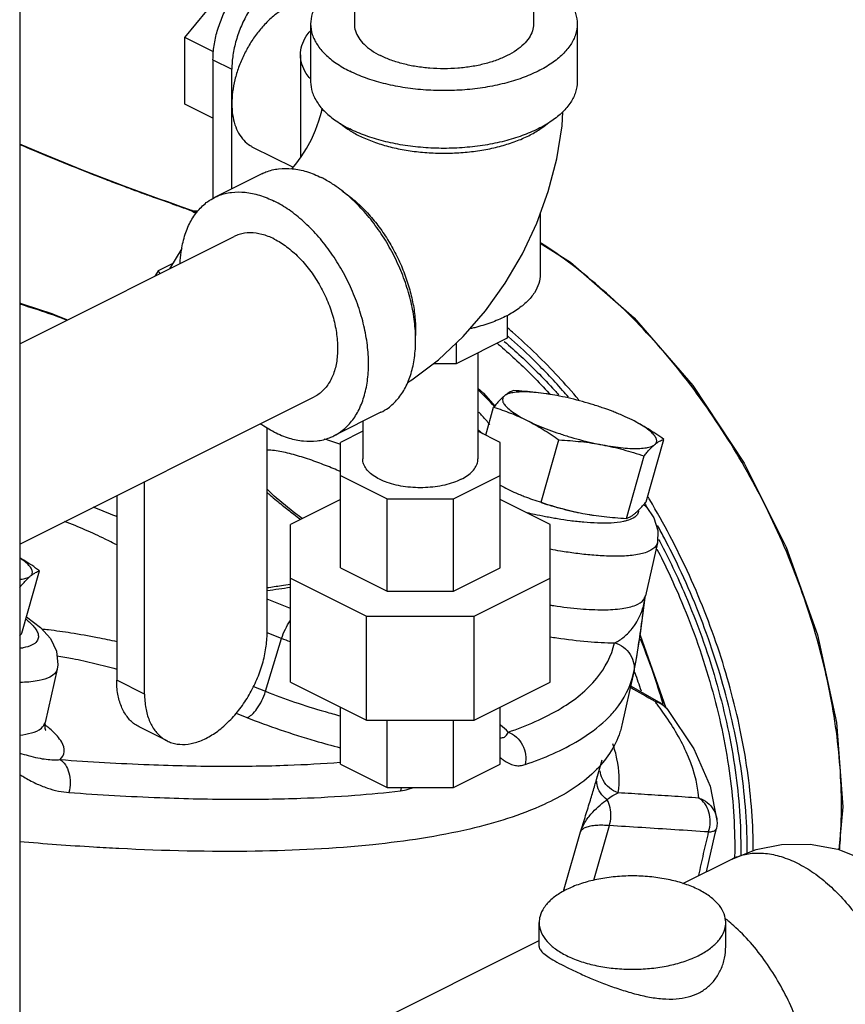
# Model space of a CAD drawing. Units: inches. Extents: x -39.3 to -14.3, y 29.1 to 56.3.
# Drawn here: x -21.6 to -17.7, y 42.6 to 47.2 of the extents above; entities that cross this region are included whole.
import ezdxf

# ---------------------------------------------------------------- set-up
doc = ezdxf.new("R2010")
doc.units = ezdxf.units.IN
doc.header["$LTSCALE"] = 1.21
doc.header["$MEASUREMENT"] = 0
doc.layers.get('0').update_dxf_attribs({"linetype": 'CONTINUOUS'})
for name, color, linetype in [('02___PRT_ALL_AXES', 7, 'CONTINUOUS'), ('11611', 7, 'CONTINUOUS'), ('MACHINE', 7, 'CONTINUOUS')]:
    doc.layers.add(name, color=color, linetype=linetype)

msp = doc.modelspace()

# ---------------------------------------------------------------- linework, layer by layer
at = {"color": 7, "linetype": 'Continuous'}
for p, q in [((-21.5761, 48.1811), (-21.5761, 42.0106)), ((-20.8027, 47.0937), (-20.5817, 47.3604)), ((-20.0074, 47.3556), (-20.0074, 47.1567)), ((-19.1674, 47.3557), (-19.1674, 47.1567)), ((-20.2124, 47.1567), (-20.2124, 46.886)), ((-18.9624, 47.1567), (-18.9624, 46.886)), ((-20.8027, 46.7812), (-20.8027, 47.0937)), ((-20.6673, 47.0259), (-20.8027, 47.0937)), ((-20.2604, 47.0119), (-20.2604, 46.5291)), ((-20.6701, 46.9893), (-20.6701, 46.3398)), ((-20.6701, 46.9893), (-20.5817, 46.9451)), ((-20.5817, 46.384), (-20.5817, 46.9451)), ((-20.6701, 46.7149), (-20.8027, 46.7812)), ((-20.4843, 46.5799), (-20.295, 46.4853)), ((-20.4414, 46.4542), (-20.6624, 46.3437)), ((-20.8823, 46.3223), (-20.9208, 46.3359)), ((-20.9208, 46.3359), (-20.9117, 46.3316)), ((-20.7756, 46.2841), (-20.7789, 46.2852)), ((-20.7789, 46.2851), (-20.7701, 46.2809)), ((-20.7685, 46.2829), (-20.7756, 46.2841)), ((-20.7685, 46.2829), (-20.7685, 46.2829)), ((-20.7685, 46.2829), (-20.7415, 46.2799)), ((-20.7685, 46.2829), (-20.7489, 46.2755)), ((-20.7489, 46.2755), (-20.7447, 46.2751)), ((-19.1354, 46.2689), (-19.1354, 45.9835)), ((-21.5761, 45.6576), (-20.5707, 46.1603)), ((-20.8159, 46.1034), (-20.8745, 46.0084)), ((-20.859, 46.0336), (-20.9274, 45.9994)), ((-20.9274, 45.9994), (-20.943, 45.9742)), ((-20.9172, 45.9871), (-20.9274, 45.9994)), ((-21.4201, 45.7967), (-21.4292, 45.7959)), ((-21.4201, 45.7967), (-21.352, 45.7696)), ((-19.2916, 45.7896), (-19.2916, 45.6829)), ((-19.2916, 45.6829), (-19.5296, 45.5639)), ((-19.5296, 45.6603), (-19.5296, 45.5639)), ((-19.4279, 45.6147), (-19.4279, 45.1175)), ((-19.5296, 45.5639), (-19.6373, 45.5639)), ((-21.5761, 44.7185), (-20.195, 45.409)), ((-19.8824, 45.3361), (-20.1034, 45.2256)), ((-19.9679, 45.2934), (-19.9679, 45.1175)), ((-20.4164, 44.3026), (-20.4164, 45.2634)), ((-19.9679, 45.2476), (-20.0729, 45.1951)), ((-19.4279, 45.2548), (-19.4068, 45.2371)), ((-19.3229, 45.1951), (-19.4279, 45.2476)), ((-20.0729, 44.6068), (-20.0729, 45.1951)), ((-19.3229, 44.6068), (-19.3229, 45.1951)), ((-20.9909, 44.0153), (-20.9909, 45.0111)), ((-20.0729, 45.0398), (-19.8532, 44.93)), ((-19.5425, 44.93), (-19.3229, 45.0398)), ((-21.1217, 44.9457), (-21.1217, 44.0807)), ((-20.0729, 44.9278), (-20.3072, 44.8107)), ((-19.8532, 44.93), (-19.5425, 44.93)), ((-19.8532, 44.497), (-19.8532, 44.93)), ((-19.5425, 44.497), (-19.5425, 44.93)), ((-19.0885, 44.8107), (-19.3229, 44.9278)), ((-18.6507, 44.9043), (-18.6396, 44.894)), ((-20.3072, 44.0711), (-20.3072, 44.8107)), ((-19.0885, 44.0711), (-19.0885, 44.8107)), ((-18.5864, 44.7248), (-18.6429, 44.4749)), ((-20.0729, 44.6068), (-19.8532, 44.497)), ((-19.5425, 44.497), (-19.3229, 44.6068)), ((-20.3072, 44.5583), (-19.9503, 44.3798)), ((-19.4454, 44.3798), (-19.0885, 44.5583)), ((-20.3072, 44.4168), (-20.4164, 44.4604)), ((-19.8532, 44.497), (-19.5425, 44.497)), ((-18.6442, 44.4671), (-18.6429, 44.4749)), ((-18.6442, 44.4671), (-18.6442, 44.4672)), ((-18.6429, 44.4749), (-18.6429, 44.4749)), ((-19.9503, 44.3798), (-19.4454, 44.3798)), ((-19.9503, 43.8926), (-19.9503, 44.3798)), ((-19.4454, 43.8926), (-19.4454, 44.3798)), ((-20.4241, 44.0281), (-20.3482, 44.2755)), ((-20.3482, 44.2755), (-20.4163, 44.3027)), ((-21.4006, 44.1323), (-21.457, 43.8825)), ((-18.6979, 44.1128), (-18.753, 43.8689)), ((-18.698, 44.1124), (-18.6968, 44.118)), ((-20.9909, 44.0153), (-21.1217, 44.0807)), ((-20.4809, 44.0508), (-20.4241, 44.0281)), ((-20.3072, 44.0711), (-19.9503, 43.8926)), ((-19.4454, 43.8926), (-19.0885, 44.0711)), ((-18.5761, 43.9751), (-18.7117, 44.0519)), ((-20.0729, 43.6866), (-20.0729, 43.9539)), ((-19.3222, 43.9542), (-19.3229, 43.9514)), ((-19.3229, 43.6866), (-19.3229, 43.9539)), ((-18.5987, 43.9819), (-18.576, 43.975)), ((-18.576, 43.975), (-18.5759, 43.975)), ((-20.5619, 43.9255), (-20.5116, 43.9055)), ((-21.457, 43.8825), (-21.457, 43.8825)), ((-20.8853, 43.7956), (-21.0161, 43.861)), ((-19.9503, 43.8926), (-19.4454, 43.8926)), ((-19.8532, 43.5768), (-19.8532, 43.8926)), ((-19.5425, 43.5768), (-19.5425, 43.8926)), ((-20.0729, 43.6866), (-19.8532, 43.5768)), ((-19.5425, 43.5768), (-19.3229, 43.6866)), ((-18.8741, 43.6077), (-18.8459, 43.7073)), ((-18.8737, 43.6091), (-18.8675, 43.6311)), ((-19.8532, 43.5768), (-19.5425, 43.5768)), ((-18.3393, 43.5833), (-18.307, 43.4219)), ((-18.8843, 43.1419), (-18.8117, 43.3984)), ((-19.0262, 43.0904), (-18.9471, 43.3695)), ((-18.3564, 43.1823), (-18.3152, 43.3614)), ((-18.3152, 43.3614), (-18.3098, 43.3847)), ((-18.4667, 43.1271), (-18.2376, 43.2417)), ((-19.141, 42.8318), (-19.141, 42.9437)), ((-18.266, 42.8318), (-18.266, 42.9437)), ((-20.0775, 42.3916), (-19.141, 42.8599))]:
    msp.add_line(p, q, dxfattribs=at)
for points in [[(-20.3012, 46.4782), (-20.2821, 46.5001), (-20.2565, 46.5342), (-20.2316, 46.5732), (-20.2087, 46.6155), (-20.189, 46.6593), (-20.1733, 46.7025), (-20.1619, 46.7429), (-20.1582, 46.761)], [(-19.7583, 45.4766), (-19.7375, 45.4886), (-19.6125, 45.5824), (-19.4966, 45.6913), (-19.392, 45.8119), (-19.2995, 45.9419), (-19.2193, 46.0795), (-19.152, 46.2232), (-19.0979, 46.3719), (-19.058, 46.5242), (-19.0333, 46.6784), (-19.0296, 46.7452)], [(-20.9208, 46.3359), (-21.0865, 46.3963), (-21.2826, 46.472), (-21.4763, 46.5507), (-21.5761, 46.5934)], [(-20.7789, 46.2851), (-20.8193, 46.2997), (-20.8823, 46.3223)], [(-21.4201, 45.7966), (-21.558, 45.8423), (-21.5761, 45.8472)], [(-20.2517, 44.8384), (-20.2944, 44.87), (-20.3831, 44.9436), (-20.4164, 44.9753)], [(-18.6396, 44.894), (-18.6029, 44.8416), (-18.5839, 44.782), (-18.5864, 44.7248)], [(-18.6968, 44.1179), (-18.6864, 44.1724), (-18.6664, 44.2988), (-18.6442, 44.4671)], [(-21.5443, 44.3773), (-21.4794, 44.3273), (-21.4327, 44.2752), (-21.4039, 44.2167), (-21.3974, 44.1523), (-21.4006, 44.1323)], [(-18.539, 43.9428), (-18.5587, 43.9631), (-18.5762, 43.9751)], [(-18.539, 43.9428), (-18.4163, 43.7585), (-18.3393, 43.5833)], [(-21.4562, 43.8464), (-21.4545, 43.8439), (-21.4575, 43.8531), (-21.457, 43.8825)], [(-18.307, 43.4219), (-18.3067, 43.4094), (-18.3076, 43.397), (-18.3098, 43.3847)], [(-18.2376, 43.2417), (-18.1239, 43.2864), (-18.0041, 43.3103), (-17.8702, 43.3117), (-17.7404, 43.2876), (-17.618, 43.2393), (-17.5095, 43.1706), (-17.423, 43.091), (-17.3568, 43.0063), (-17.3071, 42.9175), (-17.2719, 42.8255), (-17.2503, 42.7294), (-17.2426, 42.6268)]]:
    msp.add_lwpolyline(points, dxfattribs=at)
for points, start_tangent, end_tangent in [([(-20.6701, 46.9893), (-20.665, 47.0552), (-20.6499, 47.1237), (-20.6255, 47.1921), (-20.5925, 47.2577), (-20.5523, 47.3182), (-20.5065, 47.3711), (-20.4567, 47.4145), (-20.405, 47.4466), (-20.3646, 47.463)], (0, 1), (0.954843, 0.297112)), ([(-20.1489, 47.4131), (-20.1692, 47.4214), (-20.215, 47.4285), (-20.2648, 47.4221), (-20.3166, 47.4024), (-20.3683, 47.3703), (-20.4181, 47.3269), (-20.4639, 47.274), (-20.5041, 47.2135), (-20.5371, 47.1479), (-20.5616, 47.0795), (-20.5766, 47.011), (-20.5817, 46.9451)], (-0.894399, 0.447269), (0, -1)), ([(-20.0414, 47.3714), (-20.093, 47.3404), (-20.1443, 47.2985), (-20.1818, 47.2532), (-20.2047, 47.2056), (-20.2124, 47.1567)], (-0.884173, -0.46716), (0.000001, -1)), ([(-19.1299, 47.3696), (-19.0817, 47.3404), (-19.0305, 47.2985), (-18.993, 47.2532), (-18.9701, 47.2056), (-18.9624, 47.1567)], (0.88107, -0.472986), (0.000001, -1)), ([(-20.1757, 47.2609), (-20.2101, 47.266), (-20.2515, 47.2627), (-20.2947, 47.2499), (-20.3385, 47.228), (-20.3817, 47.1976), (-20.4231, 47.1595), (-20.4616, 47.1147), (-20.4962, 47.0644), (-20.5258, 47.0102), (-20.5498, 46.9533), (-20.5674, 46.8954), (-20.5781, 46.838), (-20.5817, 46.7827)], (-0.965989, 0.258582), (0, -1)), ([(-20.2124, 47.1567), (-20.2047, 47.1078), (-20.1818, 47.0601), (-20.1443, 47.0148), (-20.093, 46.973), (-20.0293, 46.9357)], (0.000001, -1), (0.894427, -0.447214)), ([(-18.9624, 47.1567), (-18.9701, 47.1078), (-18.993, 47.0601), (-19.0305, 47.0148), (-19.0817, 46.973), (-19.1454, 46.9357), (-19.22, 46.9039), (-19.3036, 46.8782), (-19.3942, 46.8595), (-19.4896, 46.848), (-19.5874, 46.8442), (-19.6851, 46.848), (-19.7805, 46.8595), (-19.8711, 46.8782), (-19.9547, 46.9039), (-20.0293, 46.9357)], (0.000001, -1), (-0.894427, 0.447214)), ([(-20.0074, 47.1567), (-20.0022, 47.1238), (-19.9868, 47.0918), (-19.9616, 47.0613), (-19.9272, 47.0332), (-19.8844, 47.0082)], (0.000001, -1), (0.894427, -0.447214)), ([(-19.1674, 47.1567), (-19.1725, 47.1238), (-19.1879, 47.0918), (-19.2132, 47.0613), (-19.2476, 47.0332), (-19.2904, 47.0082), (-19.3405, 46.9868), (-19.3967, 46.9696), (-19.4576, 46.957), (-19.5217, 46.9493), (-19.5874, 46.9467), (-19.6531, 46.9493), (-19.7172, 46.957), (-19.7781, 46.9696), (-19.8342, 46.9868), (-19.8844, 47.0082)], (0.000001, -1), (-0.894427, 0.447214)), ([(-20.2604, 47.0119), (-20.2534, 47.0559), (-20.2328, 47.0988), (-20.2134, 47.1244)], (-0.000001, 1), (0.657743, 0.753242)), ([(-20.2134, 46.8994), (-20.2328, 46.925), (-20.2534, 46.9679), (-20.2604, 47.0119)], (-0.657743, 0.753243), (-0.000001, 1)), ([(-20.2124, 46.886), (-20.2047, 46.8372), (-20.1818, 46.7895), (-20.1443, 46.7442), (-20.093, 46.7024), (-20.0293, 46.6651)], (0.000001, -1), (0.894427, -0.447214)), ([(-18.9624, 46.886), (-18.9701, 46.8372), (-18.993, 46.7895), (-19.0305, 46.7442), (-19.0817, 46.7024), (-19.1454, 46.6651), (-19.22, 46.6332), (-19.3036, 46.6076), (-19.3942, 46.5888), (-19.4896, 46.5774), (-19.5874, 46.5735), (-19.6851, 46.5774), (-19.7805, 46.5888), (-19.8711, 46.6076), (-19.9547, 46.6332), (-20.0293, 46.6651)], (0.000001, -1), (-0.894427, 0.447214)), ([(-20.5817, 46.7827), (-20.5781, 46.7311), (-20.5674, 46.6845), (-20.5498, 46.6441), (-20.5258, 46.6112), (-20.4962, 46.5866), (-20.4843, 46.5799)], (0, -1), (0.894562, -0.446944)), ([(-20.0724, 46.6895), (-20.0377, 46.6634), (-20.0323, 46.6599)], (0.761322, -0.648374), (0.839723, -0.543015)), ([(-19.9851, 46.633), (-19.9245, 46.6068), (-19.857, 46.5851), (-19.7839, 46.5684), (-19.7069, 46.5571), (-19.6275, 46.5514), (-19.5472, 46.5514), (-19.4678, 46.5571), (-19.3908, 46.5684), (-19.3178, 46.5851), (-19.2503, 46.6068), (-19.1896, 46.633), (-19.1371, 46.6634), (-19.1023, 46.6895)], (0.894427, -0.447214), (0.761331, 0.648364)), ([(-20.0323, 46.6599), (-19.9851, 46.633)], (0.839723, -0.543015), (0.894427, -0.447214)), ([(-21.5762, 46.5921), (-21.5435, 46.5781), (-21.423, 46.5278), (-21.3169, 46.4848), (-21.2244, 46.4482), (-21.1441, 46.4172), (-21.0743, 46.3908), (-21.0134, 46.3682), (-20.9597, 46.3487)], (0.919233, -0.393714), (0.940864, -0.338785)), ([(-20.4414, 46.4542), (-20.4217, 46.4629), (-20.3625, 46.4777), (-20.2985, 46.4782), (-20.231, 46.4643), (-20.1619, 46.4364)], (0.894314, 0.447439), (0.894427, -0.447214)), ([(-20.1145, 46.4096), (-20.1619, 46.4364)], (-0.845304, 0.534286), (-0.894427, 0.447214)), ([(-19.8824, 45.3361), (-19.8494, 45.3562), (-19.8044, 45.3982), (-19.7681, 45.4525), (-19.7416, 45.5177), (-19.7254, 45.5922), (-19.72, 45.6742), (-19.7254, 45.7616), (-19.7416, 45.8522), (-19.7681, 45.944), (-19.8044, 46.0345), (-19.8494, 46.1216), (-19.9021, 46.2031), (-19.9613, 46.2771), (-20.0253, 46.3416), (-20.0928, 46.3952), (-20.1145, 46.4096)], (0.894314, 0.447439), (-0.845304, 0.534286)), ([(-20.9597, 46.3487), (-20.9212, 46.3349)], (0.940864, -0.338785), (0.942464, -0.334308)), ([(-20.6624, 46.3437), (-20.6426, 46.3524), (-20.5835, 46.3672), (-20.5194, 46.3677), (-20.452, 46.3538), (-20.3829, 46.3259)], (0.894314, 0.447439), (0.894427, -0.447214)), ([(-20.0662, 46.3745), (-20.0611, 46.3711), (-20.0056, 46.3286), (-19.9525, 46.2777), (-19.9027, 46.2195), (-19.8572, 46.1552), (-19.8171, 46.0859), (-19.7831, 46.0133), (-19.7559, 45.9387), (-19.7361, 45.8637), (-19.724, 45.7897), (-19.72, 45.7184), (-19.7204, 45.6958)], (0.834571, -0.5509), (-0.038803, -0.999247)), ([(-20.9212, 46.3349), (-20.9117, 46.3316)], (0.942464, -0.334308), (0.942873, -0.333153)), ([(-20.9117, 46.3316), (-20.8406, 46.3063), (-20.7792, 46.2842)], (0.942873, -0.333153), (0.940385, -0.340112)), ([(-20.8242, 46.0343), (-20.8194, 46.0876), (-20.8032, 46.1621), (-20.7766, 46.2273), (-20.7404, 46.2816), (-20.6954, 46.3236), (-20.6624, 46.3437)], (0.044612, 0.999004), (0.894314, 0.447439)), ([(-20.1034, 45.2256), (-20.0704, 45.2457), (-20.0253, 45.2877), (-19.9891, 45.342), (-19.9626, 45.4072), (-19.9464, 45.4817), (-19.9409, 45.5637), (-19.9464, 45.6511), (-19.9626, 45.7418), (-19.9891, 45.8335), (-20.0253, 45.924), (-20.0704, 46.0111), (-20.1231, 46.0927), (-20.1822, 46.1666), (-20.2463, 46.2311), (-20.3137, 46.2847), (-20.3829, 46.3259)], (0.894314, 0.447439), (-0.894427, 0.447214)), ([(-20.7792, 46.2842), (-20.7701, 46.2809)], (0.940385, -0.340112), (0.940212, -0.340591)), ([(-20.7701, 46.2809), (-20.7597, 46.2776)], (0.935402, -0.353586), (0.969177, -0.246366)), ([(-20.7701, 46.2809), (-20.7491, 46.2686)], (0.862744, -0.50564), (0.861294, -0.508107)), ([(-20.7597, 46.2776), (-20.7489, 46.2755)], (0.969177, -0.246366), (0.990061, -0.140642)), ([(-20.7489, 46.2755), (-20.7457, 46.2737)], (0.862536, -0.505995), (0.862321, -0.506363)), ([(-20.3829, 46.1484), (-20.4408, 46.1704), (-20.4965, 46.1775), (-20.5479, 46.1696), (-20.5707, 46.1603)], (-0.894427, 0.447214), (-0.894401, -0.447266)), ([(-20.3829, 46.1484), (-20.3249, 46.1124), (-20.2692, 46.0639), (-20.2179, 46.0046), (-20.1729, 45.9368), (-20.1359, 45.8633), (-20.1085, 45.7867), (-20.0916, 45.71), (-20.0859, 45.6362), (-20.0916, 45.568), (-20.1085, 45.5083), (-20.1359, 45.4591), (-20.1729, 45.4225), (-20.195, 45.409)], (0.894427, -0.447214), (-0.894401, -0.447266)), ([(-19.1354, 45.9835), (-19.1423, 45.9395), (-19.1629, 45.8966), (-19.1967, 45.8558), (-19.2428, 45.8182), (-19.3001, 45.7846), (-19.3672, 45.756), (-19.4425, 45.7329), (-19.4643, 45.7276)], (0.000001, -1), (-0.974924, -0.222538)), ([(-21.576, 45.844), (-21.5552, 45.8377), (-21.4292, 45.7959)], (0.958338, -0.285638), (0.941176, -0.337917)), ([(-21.4215, 45.7931), (-21.4292, 45.7959)], (-0.939996, 0.341185), (-0.94117, 0.337933)), ([(-21.3563, 45.7683), (-21.4215, 45.7931)], (-0.928843, 0.370474), (-0.939996, 0.341185)), ([(-20.3829, 45.2434), (-20.4484, 45.2821)], (-0.894427, 0.447214), (-0.825509, 0.564388)), ([(-20.3829, 45.2434), (-20.3137, 45.2155), (-20.2463, 45.2016), (-20.1822, 45.2021), (-20.1231, 45.2169), (-20.1034, 45.2256)], (0.894427, -0.447214), (0.894314, 0.447439)), ([(-20.1127, 45.199), (-20.1492, 45.2107)], (-0.949309, 0.314344), (-0.954219, 0.299109)), ([(-20.0759, 45.1865), (-20.1127, 45.199)], (-0.944559, 0.328342), (-0.949309, 0.314344)), ([(-20.0727, 45.058), (-20.1064, 45.0723), (-20.1791, 45.1008), (-20.2548, 45.1266), (-20.3303, 45.1469), (-20.3995, 45.1581), (-20.4163, 45.1591)], (-0.91779, 0.397066), (-0.999307, 0.037223)), ([(-20.0728, 45.1854), (-20.0759, 45.1865)], (-0.944161, 0.329484), (-0.944559, 0.328342)), ([(-19.5069, 45.022), (-19.543, 45.0069), (-19.5838, 44.9951), (-19.628, 44.9871), (-19.6743, 44.983), (-19.7214, 44.983), (-19.7677, 44.9871), (-19.812, 44.9951), (-19.8527, 45.0069), (-19.8888, 45.022), (-19.919, 45.04), (-19.9426, 45.0604), (-19.9587, 45.0825), (-19.9668, 45.1057), (-19.9678, 45.1175)], (-0.894427, -0.447214), (0.000001, 1)), ([(-19.5069, 45.022), (-19.4767, 45.04), (-19.4532, 45.0604), (-19.4371, 45.0825), (-19.4289, 45.1057), (-19.4279, 45.1175)], (0.894427, 0.447214), (0.000001, 1)), ([(-20.4166, 44.9608), (-20.4013, 44.9473), (-20.3454, 44.9006), (-20.2906, 44.8578), (-20.2595, 44.8345)], (0.746059, -0.66588), (0.804855, -0.593471)), ([(-21.1216, 44.8468), (-21.1391, 44.8542), (-21.2315, 44.891)], (-0.919487, 0.393119), (-0.936196, 0.351479)), ([(-18.6747, 44.8743), (-18.6763, 44.8656)], (-0.045778, -0.998952), (-0.311359, -0.950292)), ([(-21.1215, 44.7141), (-21.176, 44.7419), (-21.2675, 44.7843), (-21.3658, 44.8237)], (-0.884865, 0.465848), (-0.939328, 0.343019)), ([(-19.083, 44.8412), (-19.1108, 44.8464), (-19.1633, 44.8571), (-19.1963, 44.8645)], (-0.984391, 0.175993), (-0.974521, 0.224297)), ([(-18.7284, 44.8281), (-18.7458, 44.8241), (-18.8035, 44.8171), (-18.867, 44.8166), (-18.9317, 44.8205), (-18.9948, 44.8275), (-19.0546, 44.8364), (-19.083, 44.8412)], (-0.963301, -0.268423), (-0.984391, 0.175993)), ([(-18.7005, 44.8397), (-18.7284, 44.8281)], (-0.860343, -0.509715), (-0.963301, -0.268423)), ([(-18.6763, 44.8656), (-18.7005, 44.8397)], (-0.311359, -0.950292), (-0.860343, -0.509715)), ([(-18.5865, 44.7247), (-18.5876, 44.7204), (-18.6167, 44.6894), (-18.671, 44.6707), (-18.7401, 44.6624), (-18.8161, 44.6617), (-18.8936, 44.6664), (-18.9691, 44.6748), (-19.0408, 44.6854), (-19.0885, 44.6937)], (-0.195464, -0.980711), (-0.983428, 0.181299)), ([(-20.3071, 44.5293), (-20.3494, 44.5225), (-20.4162, 44.5128)], (-0.986033, -0.166551), (-0.991092, -0.133177)), ([(-20.3071, 44.515), (-20.4162, 44.4992)], (-0.987106, -0.160066), (-0.991815, -0.12768)), ([(-18.6896, 44.1553), (-18.6836, 44.1897), (-18.6767, 44.2323), (-18.669, 44.2837), (-18.6605, 44.344), (-18.6515, 44.4134), (-18.6451, 44.4672)], (0.177858, 0.984056), (0.113743, 0.99351)), ([(-18.6879, 44.432), (-18.6511, 44.4576)], (0.927683, 0.373369), (0.574566, 0.818458)), ([(-18.6511, 44.4576), (-18.6456, 44.4678)], (0.574566, 0.818458), (0.374003, 0.927427)), ([(-18.6471, 44.4482), (-18.6442, 44.4671)], (0.182361, 0.983232), (0.117139, 0.993116)), ([(-18.6456, 44.4678), (-18.6445, 44.4708)], (0.374003, 0.927427), (0.317481, 0.948265)), ([(-18.6445, 44.4708), (-18.6433, 44.475)], (0.317481, 0.948265), (0.234836, 0.972035)), ([(-19.0885, 44.4321), (-19.0726, 44.4297), (-18.9471, 44.4148), (-18.8387, 44.4103), (-18.7513, 44.4161), (-18.6879, 44.432)], (0.987892, -0.155141), (0.927683, 0.373369)), ([(-18.7872, 44.2553), (-18.7688, 44.2646), (-18.7485, 44.2786), (-18.7269, 44.2976), (-18.7048, 44.3222), (-18.6833, 44.3532), (-18.664, 44.3913), (-18.6493, 44.4373), (-18.6471, 44.4482)], (0.925013, 0.379935), (0.182361, 0.983232)), ([(-21.5473, 44.3662), (-21.5367, 44.3574), (-21.5178, 44.3395)], (0.781894, -0.623412), (0.689834, -0.723968)), ([(-21.5178, 44.3395), (-21.5023, 44.3209), (-21.4918, 44.3015), (-21.4887, 44.2819), (-21.496, 44.2628), (-21.518, 44.2455), (-21.5594, 44.2318), (-21.5759, 44.2289)], (0.689834, -0.723968), (-0.988546, -0.150918)), ([(-21.4732, 44.3208), (-21.4417, 44.3173), (-21.3361, 44.3027), (-21.2113, 44.2806), (-21.1215, 44.2619)], (0.994554, -0.104224), (0.976267, -0.216573)), ([(-20.3482, 44.2755), (-20.3309, 44.3194), (-20.3084, 44.3579), (-20.3074, 44.3593)], (0.293285, 0.956025), (0.585737, 0.810501)), ([(-20.8853, 43.7956), (-20.8632, 43.7866), (-20.8136, 43.7789), (-20.7597, 43.7858), (-20.7036, 43.8071), (-20.6476, 43.8419), (-20.5936, 43.8889), (-20.544, 43.9462), (-20.5004, 44.0118), (-20.4648, 44.0829), (-20.4382, 44.157), (-20.4219, 44.2312), (-20.4164, 44.3026)], (0.894399, -0.447269), (0, 1)), ([(-20.3073, 44.2596), (-20.3482, 44.2755)], (-0.934793, 0.355194), (-0.928646, 0.370967)), ([(-19.0886, 44.2834), (-19.0574, 44.2785), (-18.9127, 44.2611), (-18.7872, 44.2553)], (0.98694, -0.161091), (0.999999, 0.001241)), ([(-19.2862, 43.8367), (-19.0377, 43.9491), (-18.8706, 44.0893), (-18.7872, 44.2553)], (0.946682, 0.322169), (0.224562, 0.97446)), ([(-18.7872, 44.2553), (-18.745, 44.2345), (-18.7135, 44.2), (-18.6972, 44.1567)], (0.962902, -0.269851), (0.165915, -0.98614)), ([(-21.4016, 44.1946), (-21.3285, 44.1817), (-21.2243, 44.159), (-21.1216, 44.1322)], (0.987713, -0.15628), (0.962688, -0.270613)), ([(-21.4007, 44.1323), (-21.4085, 44.1156), (-21.4348, 44.0949), (-21.4844, 44.0785), (-21.5633, 44.0696), (-21.5761, 44.0691)], (-0.235114, -0.971968), (-0.999645, -0.026642)), ([(-18.6972, 44.1567), (-18.697, 44.1178)], (0.165915, -0.98614), (-0.160028, -0.987112)), ([(-18.6945, 44.1291), (-18.6896, 44.1553)], (0.195321, 0.980739), (0.177858, 0.984056)), ([(-18.8283, 43.893), (-18.7833, 43.9418), (-18.6984, 44.1108)], (0.722915, 0.690937), (0.224562, 0.97446)), ([(-18.697, 44.1178), (-18.6984, 44.1108)], (-0.160028, -0.987112), (-0.220273, -0.975438)), ([(-18.6968, 44.118), (-18.6945, 44.1291)], (0.209927, 0.977717), (0.195321, 0.980739)), ([(-21.0161, 43.861), (-21.0376, 43.874), (-21.0733, 43.9095), (-21.0998, 43.957), (-21.1162, 44.0148), (-21.1217, 44.0807)], (-0.894399, 0.447269), (0, 1)), ([(-18.7128, 44.0468), (-18.5987, 43.9819)], (0.869753, -0.493487), (0.869199, -0.494463)), ([(-20.9909, 44.0153), (-20.9854, 43.9494), (-20.969, 43.8916), (-20.9425, 43.8441), (-20.9068, 43.8086), (-20.8853, 43.7956)], (0, -1), (0.894399, -0.447269)), ([(-20.5116, 43.9055), (-20.4884, 43.9182), (-20.4638, 43.9457), (-20.4413, 43.9842), (-20.4241, 44.0281)], (0.978555, 0.205986), (0.293285, 0.956025)), ([(-20.4241, 44.0281), (-20.288, 43.9779), (-20.1444, 43.9327), (-20.0731, 43.9129)], (0.928646, -0.370967), (0.96663, -0.256178)), ([(-18.5879, 43.9678), (-18.5987, 43.9819)], (-0.603159, 0.797621), (-0.611074, 0.791574)), ([(-18.5987, 43.9819), (-18.56, 43.9635)], (0.96758, -0.252566), (0.8028, -0.596248)), ([(-18.5602, 43.93), (-18.5879, 43.9678)], (-0.57956, 0.81493), (-0.603159, 0.797621)), ([(-18.56, 43.9635), (-18.539, 43.9428)], (0.8028, -0.596248), (0.611499, -0.791245)), ([(-20.5116, 43.9055), (-20.3559, 43.8479), (-20.191, 43.7959), (-20.0731, 43.7636)], (0.928646, -0.370967), (0.968756, -0.248017)), ([(-18.3923, 43.5278), (-18.4517, 43.7446), (-18.5602, 43.93)], (-0.073847, 0.99727), (-0.57956, 0.81493)), ([(-21.576, 43.8223), (-21.5211, 43.833), (-21.4749, 43.8553)], (0.992365, 0.12334), (0.744484, 0.66764)), ([(-21.4749, 43.8553), (-21.4571, 43.8825)], (0.744484, 0.66764), (0.255502, 0.966809)), ([(-21.4562, 43.8693), (-21.4631, 43.8746)], (-0.789015, 0.614374), (-0.797506, 0.60331)), ([(-21.4452, 43.8606), (-21.4562, 43.8693)], (-0.773978, 0.633212), (-0.789015, 0.614374)), ([(-21.3872, 43.708), (-21.3672, 43.7444), (-21.3795, 43.7897), (-21.4241, 43.8424), (-21.4452, 43.8606)], (0.751754, 0.659443), (-0.773978, 0.633212)), ([(-19.2862, 43.8367), (-19.3216, 43.8696)], (-0.685741, 0.727846), (-0.770948, 0.636898)), ([(-19.2064, 43.6847), (-18.9533, 43.7992), (-18.8283, 43.893)], (0.946682, 0.322169), (0.722915, 0.690937)), ([(-19.3229, 43.8104), (-19.3126, 43.8107), (-19.3034, 43.8136), (-19.2964, 43.8191), (-19.2908, 43.8269), (-19.2862, 43.8367)], (0.997594, -0.06932), (0.376135, 0.926565)), ([(-19.2862, 43.8367), (-19.2473, 43.8131), (-19.2186, 43.7762), (-19.2043, 43.7312), (-19.2064, 43.6847)], (0.937551, -0.347849), (-0.223259, -0.974759)), ([(-18.77, 43.5521), (-18.7759, 43.7108), (-18.795, 43.7814)], (0.147601, 0.989047), (-0.318916, 0.947783)), ([(-21.5762, 43.7386), (-21.5361, 43.7267), (-21.4907, 43.7158), (-21.4516, 43.7094), (-21.4174, 43.707), (-21.3872, 43.708)], (0.952553, -0.304371), (0.996008, 0.089267)), ([(-19.323, 43.718), (-19.3078, 43.7056)], (0.747301, -0.664485), (0.803974, -0.594665)), ([(-21.3872, 43.708), (-20.9689, 43.6843), (-20.6165, 43.6769), (-20.32, 43.6817), (-20.0733, 43.6953)], (0.997309, -0.073309), (0.997141, 0.075567)), ([(-21.3872, 43.708), (-21.3623, 43.6835), (-21.3458, 43.6459), (-21.3398, 43.6004), (-21.3453, 43.5536)], (0.859302, -0.511469), (-0.238438, -0.971158)), ([(-19.3078, 43.7056), (-19.3009, 43.7008), (-19.2765, 43.6875), (-19.2525, 43.6805), (-19.2291, 43.6797), (-19.2064, 43.6847)], (0.803974, -0.594665), (0.946678, 0.322181)), ([(-21.5765, 43.6383), (-21.5578, 43.6268), (-21.501, 43.5965), (-21.4467, 43.5746), (-21.3947, 43.5605), (-21.3453, 43.5536)], (0.842664, -0.53844), (0.99731, -0.073306)), ([(-18.8446, 43.6182), (-18.8548, 43.6546)], (-0.417926, 0.908481), (-0.113485, 0.99354)), ([(-18.9471, 43.3695), (-18.9228, 43.4458), (-18.9006, 43.5178), (-18.882, 43.5801)], (0.307709, 0.951481), (0.280134, 0.959961)), ([(-18.882, 43.5801), (-18.8737, 43.6091)], (0.280134, 0.959961), (0.272425, 0.962177)), ([(-18.8535, 43.5523), (-18.8694, 43.5913), (-18.8708, 43.6075)], (-0.552166, 0.833734), (0.003067, 0.999995)), ([(-18.77, 43.5521), (-18.8112, 43.5748), (-18.8408, 43.6107), (-18.8446, 43.6182)], (-0.949283, 0.314424), (-0.417926, 0.908481)), ([(-21.3453, 43.5536), (-20.9196, 43.5295), (-20.5608, 43.522), (-20.2589, 43.5268), (-20.0048, 43.5409), (-19.7907, 43.5617)], (0.997309, -0.073309), (0.992942, 0.118601)), ([(-19.788, 43.5766), (-19.7907, 43.5617)], (-0.120726, -0.992686), (-0.227278, -0.97383)), ([(-19.7907, 43.5617), (-19.7554, 43.5691), (-19.7349, 43.5761)], (0.992943, 0.118592), (0.93296, 0.359979)), ([(-18.8222, 43.5199), (-18.8535, 43.5523)], (-0.808512, 0.58848), (-0.552166, 0.833734)), ([(-18.8222, 43.5199), (-18.796, 43.5389), (-18.77, 43.5521)], (0.767464, 0.641093), (0.93348, 0.358628)), ([(-18.3923, 43.5278), (-18.5204, 43.5362), (-18.6463, 43.5443), (-18.77, 43.5521)], (-0.997848, 0.06557), (-0.998036, 0.062636)), ([(-18.9471, 43.3695), (-18.9225, 43.4191), (-18.8895, 43.4615), (-18.8547, 43.4948), (-18.8222, 43.5199)], (0.341625, 0.939836), (0.820287, 0.571952)), ([(-18.8117, 43.3984), (-18.8045, 43.4402), (-18.8081, 43.4824), (-18.8222, 43.5199)], (0.295019, 0.955491), (-0.48685, 0.873486)), ([(-18.3923, 43.5278), (-18.3524, 43.5067), (-18.323, 43.4731), (-18.3081, 43.4314), (-18.307, 43.4219)], (0.953224, -0.302264), (0.072876, -0.997341)), ([(-18.3462, 43.3685), (-18.3388, 43.4154), (-18.3449, 43.462), (-18.3637, 43.5013), (-18.3923, 43.5278)], (0.296671, 0.95498), (-0.866687, 0.498852)), ([(-18.8117, 43.3984), (-18.8429, 43.3998), (-18.8732, 43.3992), (-18.9003, 43.3959), (-18.9224, 43.3897), (-18.9381, 43.3807), (-18.9471, 43.3695)], (-0.997219, 0.07453), (-0.428238, -0.903666)), ([(-18.3462, 43.3685), (-18.5047, 43.3789), (-18.6598, 43.3888), (-18.8117, 43.3984)], (-0.997833, 0.065791), (-0.998068, 0.062125)), ([(-18.3933, 43.1639), (-18.3929, 43.1655), (-18.3695, 43.267), (-18.3462, 43.3685)], (0.224215, 0.97454), (0.224145, 0.974556)), ([(-18.3462, 43.3685), (-18.3261, 43.372), (-18.3136, 43.3785), (-18.3099, 43.3847)], (0.998086, 0.061845), (0.257148, 0.966372)), ([(-18.2375, 43.2417), (-18.2158, 43.2513), (-18.1508, 43.2676), (-18.0803, 43.2681), (-18.0061, 43.2529), (-17.9301, 43.2222), (-17.854, 43.1768), (-17.7799, 43.1179), (-17.7094, 43.0469), (-17.6443, 42.9656), (-17.5863, 42.8759), (-17.5368, 42.7801), (-17.4969, 42.6805), (-17.4678, 42.5796), (-17.4499, 42.4798), (-17.444, 42.3837)], (0.894284, 0.447499), (0, -1)), ([(-18.3941, 43.0984), (-18.4562, 43.1242), (-18.5268, 43.1438), (-18.6033, 43.1567), (-18.6833, 43.1622), (-18.7639, 43.1604), (-18.8425, 43.1511), (-18.9164, 43.1348), (-18.983, 43.112), (-19.0401, 43.0835), (-19.0857, 43.0502), (-19.1183, 43.0132), (-19.1368, 42.974), (-19.141, 42.9437)], (-0.894427, 0.447214), (-0.001715, -0.999999)), ([(-18.266, 42.9438), (-18.2665, 42.9538), (-18.2776, 42.9938), (-18.3033, 43.0321), (-18.3426, 43.0674), (-18.3941, 43.0984)], (0.001715, 0.999999), (-0.894427, 0.447214)), ([(-19.141, 42.9437), (-19.1405, 42.9336), (-19.1294, 42.8936), (-19.1037, 42.8554), (-19.0644, 42.8201), (-19.0128, 42.7891)], (-0.001715, -0.999999), (0.894427, -0.447214)), ([(-19.0128, 42.7891), (-18.9507, 42.7633), (-18.8802, 42.7436), (-18.8037, 42.7308), (-18.7237, 42.7252), (-18.643, 42.7271), (-18.5645, 42.7363), (-18.4906, 42.7526), (-18.424, 42.7754), (-18.3669, 42.804), (-18.3213, 42.8373), (-18.2887, 42.8742), (-18.2702, 42.9135), (-18.266, 42.9438)], (0.894427, -0.447214), (0.001715, 0.999999)), ([(-18.2576, 42.9542), (-18.2674, 42.9621)], (-0.77089, 0.636968), (-0.780291, 0.625417)), ([(-18.0587, 41.724), (-18.031, 41.7398), (-17.9743, 41.7879), (-17.9283, 41.8514), (-17.894, 41.9286), (-17.8724, 42.0176), (-17.8639, 42.1161), (-17.8689, 42.2217), (-17.8871, 42.3316), (-17.9181, 42.4431), (-17.9612, 42.5534), (-18.0152, 42.6598), (-18.0788, 42.7594), (-18.1504, 42.8498), (-18.2281, 42.9286), (-18.2576, 42.9542)], (0.89449, 0.447088), (-0.77089, 0.636968)), ([(-19.141, 42.8318), (-19.141, 42.8316), (-19.1353, 42.8156), (-19.1193, 42.7986), (-19.0936, 42.7798), (-19.0582, 42.7587), (-19.0128, 42.7349)], (-0.010724, -0.999942), (0.894427, -0.447214)), ([(-19.0128, 42.7349), (-18.9593, 42.7093), (-18.9009, 42.6836), (-18.8386, 42.6583), (-18.7723, 42.6343), (-18.7027, 42.6128), (-18.6318, 42.596), (-18.5625, 42.5865), (-18.4986, 42.586), (-18.4423, 42.595), (-18.3935, 42.6133), (-18.3514, 42.6408), (-18.3161, 42.6779), (-18.2888, 42.7243), (-18.2716, 42.7774), (-18.266, 42.8318)], (0.894427, -0.447214), (-0.000075, 1))]:
    msp.add_spline(points, degree=3, dxfattribs=dict(at, start_tangent=start_tangent, end_tangent=end_tangent))
at = {"layer": '02___PRT_ALL_AXES', "color": 7, "linetype": 'Continuous'}
for p, q in [((-19.058, 45.4145), (-19.0878, 45.4198)), ((-19.3913, 45.2293), (-19.3543, 45.3598)), ((-19.131, 44.9142), (-19.0481, 45.2067)), ((-18.6393, 44.9168), (-18.5564, 45.2092)), ((-18.732, 44.8389), (-18.6492, 45.1314)), ((-18.9356, 44.862), (-18.905, 44.8567)), ((-18.9058, 44.8568), (-18.9048, 44.8566)), ((-21.566, 44.3007), (-21.4832, 44.5931))]:
    msp.add_line(p, q, dxfattribs=at)
for points, start_tangent, end_tangent in [([(-19.2616, 45.4376), (-19.2717, 45.4339), (-19.2819, 45.4287), (-19.2926, 45.4219), (-19.3038, 45.4132)], (-0.956685, -0.291125), (-0.766126, -0.64269)), ([(-19.0885, 45.4199), (-19.1083, 45.4229), (-19.1551, 45.4286), (-19.1973, 45.4313), (-19.2341, 45.4311), (-19.2645, 45.428), (-19.2879, 45.422), (-19.3038, 45.4132)], (-0.986958, 0.160975), (-0.766126, -0.64269)), ([(-19.0885, 45.4199), (-19.1078, 45.4229), (-19.158, 45.4294), (-19.2089, 45.4342), (-19.2616, 45.4376)], (-0.986865, 0.16155), (-0.998717, 0.050644)), ([(-19.3038, 45.4132), (-19.3156, 45.4026), (-19.3279, 45.3901), (-19.3407, 45.3759), (-19.3543, 45.3598)], (-0.766126, -0.64269), (-0.633456, -0.773779)), ([(-19.3038, 45.4132), (-19.3119, 45.4019), (-19.3118, 45.3883), (-19.3038, 45.3727), (-19.2878, 45.3554), (-19.2644, 45.3369), (-19.2339, 45.3175), (-19.1971, 45.2978)], (-0.766126, -0.64269), (0.894427, -0.447214)), ([(-19.0878, 45.4198), (-19.0885, 45.4199)], (-0.986859, 0.161584), (-0.986958, 0.160975)), ([(-18.7718, 45.3303), (-18.7945, 45.3393), (-18.8448, 45.3577), (-18.8975, 45.3748), (-18.9514, 45.3901), (-19.0053, 45.4035), (-19.058, 45.4145)], (-0.925086, 0.379759), (-0.982661, 0.185412)), ([(-19.3543, 45.3598), (-19.3138, 45.3466), (-19.2745, 45.3321), (-19.2357, 45.3159), (-19.1971, 45.2978)], (0.955872, -0.293782), (0.894427, -0.447214)), ([(-19.1971, 45.2978), (-19.1548, 45.278), (-19.108, 45.2587), (-19.0577, 45.2404), (-19.005, 45.2233), (-18.9511, 45.2079), (-18.8972, 45.1946), (-18.8446, 45.1836)], (0.894427, -0.447214), (0.982661, -0.185412)), ([(-19.1971, 45.2978), (-19.159, 45.2776), (-19.1217, 45.2557), (-19.085, 45.2321), (-19.0481, 45.2067)], (0.894427, -0.447214), (0.814222, -0.580553)), ([(-18.7054, 45.3003), (-18.7477, 45.3201), (-18.7718, 45.3303)], (-0.894427, 0.447214), (-0.925086, 0.379759)), ([(-18.5564, 45.2092), (-18.5935, 45.2348), (-18.6302, 45.2583), (-18.6674, 45.2802), (-18.7054, 45.3003)], (-0.814222, 0.580553), (-0.894427, 0.447214)), ([(-18.5987, 45.1848), (-18.5907, 45.1962), (-18.5907, 45.2098), (-18.5988, 45.2254), (-18.6147, 45.2426), (-18.6382, 45.2612), (-18.6686, 45.2805), (-18.7054, 45.3003)], (0.766126, 0.64269), (-0.894427, 0.447214)), ([(-19.0481, 45.2067), (-18.9954, 45.2033), (-18.9446, 45.1985), (-18.8944, 45.192), (-18.8446, 45.1836)], (0.998717, -0.050644), (0.982661, -0.185412)), ([(-18.5987, 45.1848), (-18.5874, 45.1936), (-18.5767, 45.2004), (-18.5665, 45.2055), (-18.5564, 45.2092)], (0.766126, 0.64269), (0.956685, 0.291125)), ([(-18.8446, 45.1836), (-18.7942, 45.1752), (-18.7475, 45.1695), (-18.7052, 45.1667), (-18.6685, 45.1669), (-18.638, 45.1701), (-18.6146, 45.1761), (-18.5987, 45.1848)], (0.982661, -0.185412), (0.766126, 0.64269)), ([(-18.8446, 45.1836), (-18.7952, 45.1733), (-18.7466, 45.1611), (-18.6984, 45.1472), (-18.6492, 45.1314)], (0.982661, -0.185412), (0.947431, -0.319959)), ([(-18.6492, 45.1314), (-18.6356, 45.1476), (-18.6228, 45.1618), (-18.6105, 45.1742), (-18.5987, 45.1848)], (0.633456, 0.773779), (0.766126, 0.64269)), ([(-19.3229, 44.9945), (-19.2882, 44.9762)], (0.8749, -0.484304), (0.894427, -0.447214)), ([(-19.2882, 44.9762), (-19.2495, 44.958), (-19.2256, 44.9478)], (0.894427, -0.447214), (0.925214, -0.379446)), ([(-19.2256, 44.9478), (-19.2218, 44.9463)], (0.925214, -0.379446), (0.926807, -0.375538)), ([(-19.2218, 44.9463), (-19.2106, 44.9418), (-19.1713, 44.9274), (-19.131, 44.9142)], (0.926807, -0.375538), (0.955872, -0.293782)), ([(-18.6898, 44.8633), (-18.6779, 44.8739), (-18.6657, 44.8864), (-18.6529, 44.9006), (-18.6393, 44.9168)], (0.766126, 0.64269), (0.633456, 0.773779)), ([(-19.1314, 44.9129), (-19.0961, 44.9017), (-19.0422, 44.8864), (-18.9883, 44.873), (-18.9356, 44.862)], (0.949489, -0.3138), (0.982661, -0.185412)), ([(-19.131, 44.9142), (-19.0818, 44.8984), (-19.0335, 44.8845), (-18.9849, 44.8723), (-18.9356, 44.862)], (0.947431, -0.319959), (0.982661, -0.185412)), ([(-18.905, 44.8566), (-18.8857, 44.8536), (-18.8355, 44.8471), (-18.7847, 44.8423), (-18.732, 44.8389)], (0.986865, -0.16155), (0.998717, -0.050644)), ([(-18.732, 44.8389), (-18.7219, 44.8426), (-18.7117, 44.8478), (-18.701, 44.8546), (-18.6898, 44.8633)], (0.956685, 0.291125), (0.766126, 0.64269)), ([(-21.4832, 44.5931), (-21.5202, 44.6187), (-21.5569, 44.6423), (-21.576, 44.6537)], (-0.814222, 0.580553), (-0.862591, 0.505902)), ([(-21.5254, 44.5688), (-21.5174, 44.5801), (-21.5174, 44.5937), (-21.5255, 44.6093), (-21.5414, 44.6266), (-21.5649, 44.6451), (-21.5759, 44.6525)], (0.766126, 0.64269), (-0.838605, 0.544739)), ([(-21.5254, 44.5688), (-21.5142, 44.5775), (-21.5035, 44.5843), (-21.4932, 44.5894), (-21.4832, 44.5931)], (0.766126, 0.64269), (0.956685, 0.291125)), ([(-21.5761, 44.5524), (-21.5648, 44.554), (-21.5413, 44.56), (-21.5254, 44.5688)], (0.993327, 0.115336), (0.766126, 0.64269)), ([(-21.5759, 44.5153), (-21.5623, 44.5315), (-21.5495, 44.5457), (-21.5372, 44.5581), (-21.5254, 44.5688)], (0.633456, 0.773779), (0.766126, 0.64269)), ([(-21.5761, 44.2886), (-21.566, 44.3007)], (0.64953, 0.760336), (0.633456, 0.773779))]:
    msp.add_spline(points, degree=3, dxfattribs=dict(at, start_tangent=start_tangent, end_tangent=end_tangent))
at = {"layer": '11611', "color": 7, "linetype": 'Continuous'}
for points, start_tangent, end_tangent in [([(-18.7531, 43.8688), (-18.7598, 43.843), (-18.7619, 43.8362)], (-0.21457, -0.976709), (-0.305747, -0.952113)), ([(-18.7619, 43.8362), (-18.881, 43.6518)], (-0.305747, -0.952113), (-0.713752, -0.700398)), ([(-18.8941, 43.6394), (-19.118, 43.4974), (-19.4664, 43.3824), (-19.9204, 43.3089), (-20.472, 43.2782), (-21.1116, 43.2907), (-21.2297, 43.2972)], (-0.73474, -0.678349), (-0.998211, 0.059797)), ([(-18.8933, 43.6401), (-18.8941, 43.6394)], (-0.733484, -0.679706), (-0.73474, -0.678349)), ([(-18.881, 43.6518), (-18.8933, 43.6401)], (-0.713752, -0.700398), (-0.733484, -0.679706)), ([(-21.2297, 43.2972), (-21.5765, 43.3226)], (-0.998211, 0.059797), (-0.99634, 0.085475))]:
    msp.add_spline(points, degree=3, dxfattribs=dict(at, start_tangent=start_tangent, end_tangent=end_tangent))
at = {"layer": 'MACHINE', "color": 7, "linetype": 'Continuous'}
msp.add_line((-18.668, 44.2907), (-18.5472, 43.9513), dxfattribs=at)
for points in [[(-19.1354, 46.1284), (-18.9938, 46.0405), (-18.6948, 45.7796), (-18.4197, 45.4613), (-18.179, 45.0979), (-17.982, 44.7035), (-17.8359, 44.2931), (-17.7466, 43.8823), (-17.7174, 43.4867), (-17.7352, 43.2856)], [(-19.4279, 45.4487), (-19.4019, 45.426), (-19.3488, 45.3646)]]:
    msp.add_lwpolyline(points, dxfattribs=at)
for points, start_tangent, end_tangent in [([(-17.7324, 43.2851), (-17.7301, 43.3129), (-17.7301, 43.6725), (-17.784, 44.0531), (-17.8901, 44.4415), (-18.0448, 44.8246), (-18.2427, 45.1893), (-18.477, 45.5231), (-18.7399, 45.8148), (-19.0225, 46.0545), (-19.1318, 46.1293)], (0.091559, 0.9958), (-0.841695, 0.539954)), ([(-19.2666, 45.7122), (-19.2873, 45.7301)], (-0.754009, 0.656864), (-0.760816, 0.648968)), ([(-18.9553, 45.3951), (-19.1536, 45.608), (-19.2666, 45.7122)], (-0.646363, 0.76303), (-0.754009, 0.656864)), ([(-19.3398, 45.6618), (-19.3228, 45.6472)], (0.763576, -0.645718), (0.757761, -0.652532)), ([(-19.3042, 45.6685), (-19.1504, 45.525), (-19.0673, 45.4377)], (0.757607, -0.65271), (0.674767, -0.738031)), ([(-19.2849, 45.6906), (-19.2874, 45.6929)], (-0.754018, 0.656853), (-0.754864, 0.655882)), ([(-19.0308, 45.4389), (-19.1731, 45.5876), (-19.2849, 45.6906)], (-0.666364, 0.745627), (-0.754018, 0.656853)), ([(-19.3228, 45.6472), (-19.1696, 45.5043), (-19.0938, 45.4249)], (0.757761, -0.652532), (0.677054, -0.735933)), ([(-19.3508, 45.3631), (-19.4266, 45.4412)], (-0.68312, 0.730306), (-0.709383, 0.704823)), ([(-19.0938, 45.4249), (-19.089, 45.4197)], (0.677054, -0.735933), (0.675276, -0.737565)), ([(-19.0673, 45.4377), (-19.0515, 45.4203)], (0.674767, -0.738031), (0.66896, -0.743298)), ([(-19.0033, 45.4077), (-19.0308, 45.4389)], (-0.656313, 0.754489), (-0.666364, 0.745627)), ([(-19.0515, 45.4203), (-19.0493, 45.4179)], (0.66896, -0.743298), (0.668155, -0.744022)), ([(-19.4064, 45.3176), (-19.423, 45.3361)], (-0.66653, 0.745479), (-0.67217, 0.740397)), ([(-19.3728, 45.2795), (-19.4064, 45.3176)], (-0.655021, 0.755611), (-0.66653, 0.745479)), ([(-18.6222, 44.9262), (-18.6308, 44.9405)], (-0.510656, 0.859785), (-0.514619, 0.857419)), ([(-18.5275, 44.7566), (-18.6222, 44.9262)], (-0.464194, 0.885733), (-0.510656, 0.859785)), ([(-18.6375, 44.897), (-18.6445, 44.9088)], (-0.506615, 0.862173), (-0.509898, 0.860235)), ([(-18.5522, 44.7433), (-18.5853, 44.805)], (-0.464118, 0.885773), (-0.481143, 0.876642)), ([(-18.5808, 44.7411), (-18.5752, 44.7305)], (0.467213, -0.884145), (0.464233, -0.885713)), ([(-18.1652, 43.2675), (-18.1719, 43.4641), (-18.2254, 43.8413), (-18.3306, 44.2263), (-18.4839, 44.6061), (-18.5522, 44.7433)], (0.006415, 0.999979), (-0.464118, 0.885773)), ([(-18.1369, 43.2786), (-18.1437, 43.4658), (-18.1977, 43.8463), (-18.3038, 44.2347), (-18.4584, 44.6178), (-18.5275, 44.7566)], (0.001644, 0.999999), (-0.464194, 0.885733)), ([(-18.5883, 44.6948), (-18.4821, 44.4693), (-18.3405, 44.0741), (-18.2533, 43.6785), (-18.2239, 43.2977), (-18.2245, 43.2453)], (0.457841, -0.889034), (-0.023058, -0.999734)), ([(-18.5752, 44.7305), (-18.4563, 44.4804), (-18.3134, 44.0815), (-18.2253, 43.6821), (-18.1956, 43.2977), (-18.196, 43.2568)], (0.464233, -0.885713), (-0.01773, -0.999843)), ([(-18.5624, 43.9788), (-18.5972, 44.0879), (-18.6655, 44.2728)], (-0.28875, 0.957405), (-0.372026, 0.928222)), ([(-18.6912, 44.1135), (-18.6933, 44.1193)], (-0.34373, 0.939068), (-0.345284, 0.938498)), ([(-18.6614, 44.0291), (-18.6912, 44.1135)], (-0.321082, 0.947052), (-0.34373, 0.939068)), ([(-18.5592, 43.9684), (-18.5624, 43.9788)], (-0.28568, 0.958325), (-0.28875, 0.957405))]:
    msp.add_spline(points, degree=3, dxfattribs=dict(at, start_tangent=start_tangent, end_tangent=end_tangent))

doc.saveas('drawing.dxf')
